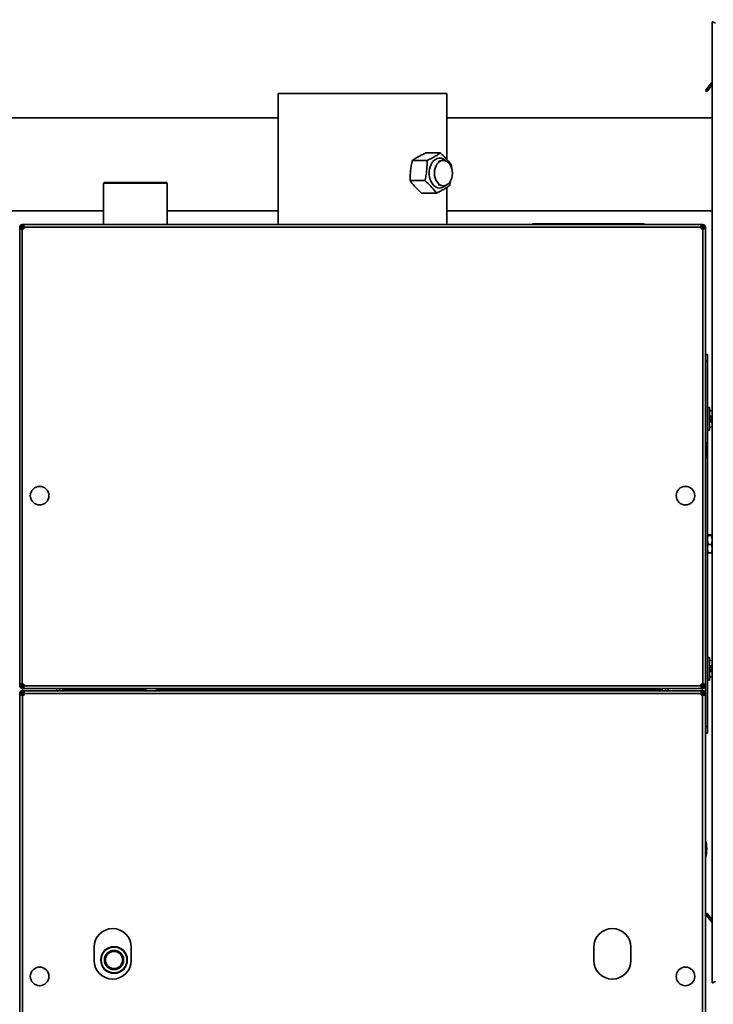
# Model space of a CAD drawing. Units: millimetres. Extents: x 0 to 420, y 0 to 297.
# Drawn here: x 66 to 104, y 72 to 125 of the extents above; entities that cross this region are included whole.
import ezdxf

# ---------------------------------------------------------------- set-up
doc = ezdxf.new("R2010")
doc.units = ezdxf.units.MM
doc.layers.add('WYMIAR', color=8, linetype='Continuous')
doc.styles.add('SLDTEXTSTYLE0', font='TXT', dxfattribs={"width": 0.605})
doc.dimstyles.new('SLDDIMSTYLE0', dxfattribs={"dimtxt": 3.081982, "dimasz": 3.302, "dimexe": 0, "dimexo": 0.0625, "dimgap": 0.770496, "dimtad": 1, "dimdec": 0, "dimlfac": 14, "dimrnd": 1e-09, "dimzin": 12, "dimdsep": 46, "dimtxsty": 'SLDTEXTSTYLE0', "dimsah": 1, "dimcen": 0.09, "dimadec": 0, "dimazin": 3, "dimtfac": 1, "dimtdec": 0, "dimtofl": 0, "dimtmove": 0, "dimatfit": 3, "dimfxl": 1, "dimfrac": 2, "dimtolj": 1, "dimtzin": 12, "dimarcsym": 0})

# ---------------------------------------------------------------- blocks, each defined once
blk = doc.blocks.new('_D_17')
at = {"layer": 'WYMIAR'}
for p, q in [((146.548, 124.966), (159.809, 124.966)), ((157.809, 124.966), (157.809, 32.325)), ((66.422, 32.325), (159.809, 32.325))]:
    blk.add_line(p, q, dxfattribs=at)
for points in [[(157.809, 124.966), (157.301, 121.664), (158.317, 121.664)], [(157.809, 32.325), (158.317, 35.627), (157.301, 35.627)]]:
    blk.add_solid(points, dxfattribs=at)
at = {"layer": 'WYMIAR', "insert": (153.717, 73.942), "char_height": 3.175, "attachment_point": 1, "rotation": 90, "style": 'SLDTEXTSTYLE0'}
blk.add_mtext('1297', dxfattribs=at)

msp = doc.modelspace()

# ---------------------------------------------------------------- linework, layer by layer
at = {"color": 7, "linetype": 'Continuous', "lineweight": 35}
for p, q in [((103.45097, 124.85849), (103.45097, 73.19094)), ((103.50811, 124.85849), (103.45097, 124.85849)), ((103.44199, 123.50875), (103.44487, 123.53612)), ((103.45097, 123.53612), (103.44199, 123.53612)), ((103.44478, 123.53549), (103.44199, 123.53549)), ((103.45097, 123.50718), (103.44199, 123.50718)), ((103.44199, 123.46925), (103.44487, 123.44188)), ((103.44211, 123.46925), (103.44199, 123.46925)), ((103.44505, 123.44252), (103.44199, 123.44252)), ((103.44514, 123.44188), (103.44199, 123.44188)), ((103.4433, 123.42763), (103.44199, 123.41728)), ((103.44454, 123.41728), (103.44199, 123.41728)), ((103.44265, 123.4066), (103.44199, 123.4066)), ((103.44526, 123.39413), (103.44199, 123.39803)), ((103.44268, 123.36982), (103.44199, 123.36982)), ((103.44526, 123.33959), (103.44199, 123.33568)), ((103.44598, 123.33568), (103.44199, 123.33568)), ((103.44284, 123.31644), (103.44199, 123.32712)), ((103.44774, 123.32712), (103.44199, 123.32712)), ((103.45031, 123.31644), (103.44199, 123.31644)), ((103.45097, 123.59757), (103.44704, 123.57716)), ((103.44704, 123.40084), (103.45097, 123.38043)), ((103.08202, 121.16797), (103.45097, 121.60767)), ((103.16409, 121.0991), (103.45097, 121.44099)), ((80.11773, 121.00686), (80.11773, 113.95329)), ((80.11773, 121.00686), (81.44621, 121.00686)), ((81.44621, 121.00686), (89.18916, 121.00686)), ((89.18916, 117.44604), (89.18916, 121.00686)), ((103.16409, 121.0991), (103.08202, 121.16797)), ((80.11773, 119.68664), (49.41136, 119.68897)), ((103.45097, 119.68487), (89.18916, 119.68595)), ((88.04569, 117.80274), (88.83623, 117.80274)), ((87.32807, 117.39735), (88.11861, 117.39735)), ((88.9212, 117.39361), (88.72486, 117.34634)), ((89.44329, 117.12653), (89.44347, 116.96883)), ((70.76059, 116.22114), (70.72487, 116.18543)), ((70.72487, 116.18543), (70.72487, 113.95329)), ((74.15344, 116.18543), (70.72487, 116.18543)), ((74.11773, 116.22114), (70.76059, 116.22114)), ((74.15344, 116.18543), (74.11773, 116.22114)), ((74.15344, 113.95329), (74.15344, 116.18543)), ((87.2175, 116.31575), (88.00805, 116.31575)), ((88.72486, 116.09595), (88.9212, 116.04868)), ((89.18916, 113.95329), (89.18916, 115.94886)), ((87.82457, 115.63954), (88.61511, 115.63954)), ((55.33075, 114.68852), (70.72487, 114.68735)), ((74.15344, 114.68709), (80.11773, 114.68664)), ((89.18916, 114.68595), (103.45097, 114.68487)), ((66.28202, 113.81186), (66.22487, 113.81186)), ((66.22487, 113.81186), (66.22487, 113.72686)), ((66.28202, 113.81186), (66.28202, 113.72686)), ((66.3663, 113.81186), (66.28202, 113.81186)), ((66.3378, 113.89079), (66.4513, 113.89079)), ((66.36001, 113.89614), (66.36001, 113.95329)), ((66.4513, 113.95329), (66.36001, 113.95329)), ((66.4513, 113.89614), (66.36001, 113.89614)), ((66.3663, 113.81186), (66.4513, 113.81186)), ((66.3713, 113.87089), (66.4513, 113.87089)), ((66.4513, 113.95329), (102.85559, 113.95329)), ((66.4513, 113.95329), (66.4513, 113.81186)), ((102.85559, 113.81186), (66.4513, 113.81186)), ((66.4513, 113.72686), (66.4513, 113.81186)), ((93.7963, 113.95329), (93.7963, 113.989)), ((93.7963, 113.989), (94.01059, 113.989)), ((94.01059, 113.989), (94.01059, 113.95329)), ((94.01059, 113.989), (99.58202, 113.989)), ((99.58202, 113.95329), (99.58202, 113.989)), ((99.58202, 113.989), (99.7963, 113.989)), ((99.7963, 113.989), (99.7963, 113.95329)), ((102.85559, 113.81186), (102.85559, 113.95329)), ((102.94688, 113.95329), (102.85559, 113.95329)), ((102.94688, 113.89614), (102.85559, 113.89614)), ((102.85559, 113.89079), (102.96909, 113.89079)), ((102.93559, 113.87089), (102.85559, 113.87089)), ((102.85559, 113.81186), (102.85559, 113.72686)), ((102.85559, 113.81186), (102.94059, 113.81186)), ((103.02487, 113.81186), (102.94059, 113.81186)), ((102.94688, 113.89614), (102.94688, 113.95329)), ((103.02487, 113.81186), (103.08202, 113.81186)), ((103.02487, 113.72686), (103.02487, 113.81186)), ((103.08202, 113.72686), (103.08202, 113.81186)), ((66.22487, 89.25114), (66.22487, 113.72686)), ((66.3663, 113.72686), (66.22487, 113.72686)), ((66.3663, 113.72686), (66.3663, 89.25114)), ((66.4513, 113.72686), (66.3663, 113.72686)), ((102.94059, 113.72686), (102.85559, 113.72686)), ((102.94059, 89.25114), (102.94059, 113.72686)), ((103.08202, 113.72686), (102.94059, 113.72686)), ((103.08202, 113.72686), (103.08202, 89.25114)), ((103.08202, 106.97114), (103.18916, 106.97114)), ((103.18916, 106.97114), (103.18916, 106.614)), ((103.18916, 106.614), (103.08202, 106.614)), ((103.18916, 86.97114), (103.18916, 106.614)), ((103.30344, 104.114), (103.18916, 104.114)), ((103.30344, 104.114), (103.30344, 102.89972)), ((103.45097, 103.92689), (103.30344, 103.97114)), ((103.41366, 103.63186), (103.45097, 103.63186)), ((103.45097, 103.38186), (103.41366, 103.38186)), ((103.18916, 102.89972), (103.30344, 102.89972)), ((103.30344, 103.04257), (103.45097, 103.08683)), ((103.18916, 97.27717), (103.41625, 97.27717)), ((103.18916, 97.23346), (103.41625, 97.23346)), ((103.23063, 96.74886), (103.18916, 96.99116)), ((103.45097, 97.27717), (103.23063, 97.27717)), ((103.45097, 97.23346), (103.23063, 97.23346)), ((103.44182, 97.25841), (103.44142, 97.25952)), ((103.18916, 96.74886), (103.41625, 96.74886)), ((103.23063, 96.30798), (103.18916, 96.52842)), ((103.45097, 96.74886), (103.23063, 96.74886)), ((103.18916, 96.30798), (103.41625, 96.30798)), ((103.45097, 96.30798), (103.23063, 96.30798)), ((103.30344, 90.68543), (103.18916, 90.68543)), ((103.30344, 90.68543), (103.30344, 89.48219)), ((103.45097, 90.49832), (103.30344, 90.54257)), ((103.41366, 90.20329), (103.45097, 90.20329)), ((103.18916, 89.47114), (103.30344, 89.47114)), ((103.30344, 89.614), (103.45097, 89.65826)), ((103.30344, 89.48219), (103.30344, 89.47114)), ((103.45097, 89.95329), (103.41366, 89.95329)), ((66.22487, 89.25114), (66.3663, 89.25114)), ((66.22487, 89.25114), (66.22487, 89.16614)), ((66.28202, 89.16614), (66.22487, 89.16614)), ((66.28202, 89.25114), (66.28202, 89.16614)), ((66.28202, 89.16614), (66.3663, 89.16614)), ((66.36001, 89.08186), (66.36001, 89.02472)), ((66.36001, 89.08186), (66.4513, 89.08186)), ((66.36001, 89.02472), (66.4513, 89.02472)), ((66.4513, 89.25114), (66.3663, 89.25114)), ((66.4513, 89.16614), (66.3663, 89.16614)), ((66.4513, 89.25114), (66.4513, 89.16614)), ((66.4513, 89.16614), (102.85559, 89.16614)), ((66.4513, 89.16614), (66.4513, 89.02472)), ((102.85559, 89.02472), (66.4513, 89.02472)), ((68.36773, 89.02472), (68.36773, 88.89972)), ((68.52155, 88.95686), (68.52155, 88.89972)), ((68.52155, 88.95686), (70.2963, 88.95686)), ((68.95059, 89.02472), (68.95059, 88.95686)), ((70.2963, 88.89972), (70.2963, 88.95686)), ((70.2963, 88.95686), (70.65344, 88.95686)), ((70.65344, 88.95686), (70.65344, 88.89972)), ((71.51059, 88.89972), (71.51059, 88.95686)), ((71.51059, 88.95686), (71.86773, 88.95686)), ((71.86773, 88.95686), (71.86773, 88.89972)), ((71.86773, 88.95686), (72.88622, 88.95686)), ((73.68897, 88.95686), (100.75676, 88.95686)), ((100.3563, 88.95686), (100.3563, 89.02472)), ((100.75676, 88.95686), (100.75676, 88.89972)), ((100.93916, 89.02472), (100.93916, 88.89972)), ((102.85559, 89.16614), (102.85559, 89.25114)), ((102.94059, 89.25114), (102.85559, 89.25114)), ((102.85559, 89.02472), (102.85559, 89.16614)), ((102.94059, 89.16614), (102.85559, 89.16614)), ((102.85559, 89.08186), (102.94688, 89.08186)), ((102.85559, 89.02472), (102.94688, 89.02472)), ((102.94059, 89.25114), (103.08202, 89.25114)), ((102.94059, 89.16614), (103.02487, 89.16614)), ((102.94688, 89.08186), (102.94688, 89.02472)), ((103.02487, 89.16614), (103.02487, 89.25114)), ((103.02487, 89.16614), (103.08202, 89.16614)), ((103.08202, 89.16614), (103.08202, 89.25114)), ((103.08202, 89.16614), (103.08202, 88.75329)), ((66.28202, 88.75329), (66.22487, 88.75329)), ((66.22487, 88.66579), (66.22487, 88.75329)), ((66.22487, 69.84793), (66.22487, 88.66579)), ((66.3713, 88.66579), (66.22487, 88.66579)), ((66.28202, 88.66579), (66.28202, 88.75329)), ((66.36382, 88.84257), (66.36382, 88.89972)), ((66.36382, 88.89972), (66.4588, 88.89972)), ((66.36382, 88.84257), (66.4588, 88.84257)), ((66.3713, 88.78543), (66.4588, 88.78543)), ((66.3713, 88.66579), (66.3713, 69.84793)), ((66.4588, 88.66579), (66.3713, 88.66579)), ((66.4588, 88.89972), (102.84809, 88.89972)), ((66.4588, 88.89972), (66.4588, 88.75329)), ((102.84809, 88.75329), (66.4588, 88.75329)), ((66.4588, 88.75329), (66.4588, 88.66579)), ((102.84809, 88.75329), (102.84809, 88.89972)), ((102.84809, 88.89972), (102.94307, 88.89972)), ((102.84809, 88.84257), (102.94307, 88.84257)), ((102.93559, 88.78543), (102.84809, 88.78543)), ((102.84809, 88.66579), (102.84809, 88.75329)), ((102.93559, 88.66579), (102.84809, 88.66579)), ((102.93559, 69.84793), (102.93559, 88.66579)), ((103.08202, 88.66579), (102.93559, 88.66579)), ((102.94307, 88.84257), (102.94307, 88.89972)), ((103.02487, 88.75329), (103.08202, 88.75329)), ((103.02487, 88.75329), (103.02487, 88.66579)), ((103.08202, 88.75329), (103.08202, 88.66579)), ((103.08202, 88.66579), (103.08202, 69.84793)), ((103.08202, 86.97114), (103.18916, 86.97114)), ((103.18916, 86.97114), (103.18916, 86.614)), ((103.18916, 86.614), (103.08202, 86.614)), ((103.08202, 76.88146), (103.16409, 76.95033)), ((103.08202, 76.88146), (103.45097, 76.44176)), ((103.16409, 76.95033), (103.45097, 76.60844)), ((70.22487, 75.114), (70.22487, 74.39972)), ((72.22487, 74.39972), (72.22487, 75.114)), ((97.08202, 74.39972), (97.08202, 75.114)), ((99.08202, 75.114), (99.08202, 74.39972)), ((103.44413, 74.61029), (103.44199, 74.58743)), ((103.44812, 74.61029), (103.44199, 74.61029)), ((103.44199, 74.59237), (103.44354, 74.61029)), ((103.4467, 74.60311), (103.44199, 74.60311)), ((103.44254, 74.59956), (103.44199, 74.59956)), ((103.44412, 74.58743), (103.44199, 74.58743)), ((103.44313, 74.56043), (103.44199, 74.55234)), ((103.44464, 74.55234), (103.44199, 74.55234)), ((103.44413, 74.51057), (103.44199, 74.53342)), ((103.44236, 74.52849), (103.44199, 74.52849)), ((103.44299, 74.5213), (103.44199, 74.5213)), ((103.44335, 74.51775), (103.44199, 74.51775)), ((103.45097, 74.51057), (103.44199, 74.51057)), ((103.50811, 73.19094), (103.45097, 73.19094))]:
    msp.add_line(p, q, dxfattribs=at)
at = {"color": 8, "linetype": 'Continuous', "lineweight": 35}
for p, q in [((66.3663, 113.72686), (66.3663, 113.81186)), ((66.3713, 113.87089), (66.3713, 113.81186)), ((102.93559, 113.87089), (102.93559, 113.81186)), ((102.94059, 113.81186), (102.94059, 113.72686)), ((103.33367, 103.65634), (103.45097, 103.65545)), ((103.45097, 103.35826), (103.33367, 103.35738)), ((103.45097, 103.56043), (103.37104, 103.56043)), ((103.37104, 103.45329), (103.45097, 103.45329)), ((103.33367, 90.22777), (103.45097, 90.22688)), ((103.45097, 90.13186), (103.37104, 90.13186)), ((103.37104, 90.02472), (103.45097, 90.02472)), ((103.45097, 89.92969), (103.33367, 89.92881)), ((66.3663, 89.16614), (66.3663, 89.25114)), ((66.3713, 89.16614), (66.3713, 89.08186)), ((66.3713, 89.02472), (66.3713, 88.89972)), ((68.2213, 89.02472), (68.2213, 88.89972)), ((101.08559, 89.02472), (101.08559, 88.89972)), ((102.93559, 89.16614), (102.93559, 89.08186)), ((102.93559, 89.02472), (102.93559, 88.89972)), ((102.94059, 89.25114), (102.94059, 89.16614)), ((66.3713, 88.84257), (66.3713, 88.78543)), ((66.3713, 88.66579), (66.3713, 88.78543)), ((102.93559, 88.84257), (102.93559, 88.78543)), ((102.93559, 88.78543), (102.93559, 88.66579))]:
    msp.add_line(p, q, dxfattribs=at)
at = {"color": 7, "linetype": 'Continuous', "lineweight": 35, "flags": 128}
for points in [[(103.45097, 123.56319), (103.4461, 123.55177), (103.44199, 123.53612)], [(103.44199, 123.50718), (103.4461, 123.49154), (103.44704, 123.489)], [(103.44199, 123.47082), (103.4461, 123.48646), (103.45097, 123.49789)], [(103.44359, 123.42497), (103.4431, 123.42008), (103.44199, 123.4066)], [(103.44199, 123.39803), (103.4431, 123.41151), (103.44408, 123.42086)], [(103.44199, 123.3639), (103.4461, 123.38956), (103.44777, 123.39671)], [(103.44199, 123.32712), (103.4461, 123.32249), (103.44939, 123.32009)], [(103.44231, 123.31311), (103.44962, 123.2648), (103.45097, 123.25829)], [(89.12438, 117.38102), (89.06635, 117.43105), (88.97244, 117.48687), (88.87299, 117.51808), (88.7712, 117.52367), (88.67034, 117.50347), (88.57365, 117.45813), (88.48424, 117.3891), (88.40498, 117.2986), (88.33842, 117.18954), (88.2867, 117.06543), (88.25148, 116.93025), (88.2339, 116.78834), (88.23451, 116.64428), (88.25331, 116.50269), (88.28968, 116.36812), (88.34245, 116.2449), (88.40994, 116.13699), (88.48996, 116.04785), (88.57996, 115.98035), (88.67703, 115.93665), (88.77805, 115.91818), (88.87979, 115.92551), (88.97896, 115.95841), (89.07239, 116.01583), (89.12438, 116.06127)], [(89.00831, 117.40323), (88.9141, 117.39182), (88.82327, 117.35464), (88.73931, 117.29312), (88.66546, 117.20961), (88.60455, 117.10733), (88.55891, 116.99021), (88.53031, 116.86275), (88.51984, 116.72985), (88.52791, 116.59662), (88.5542, 116.46817), (88.5977, 116.34944), (88.65675, 116.24499), (88.72907, 116.15885), (88.81189, 116.09431), (88.90202, 116.05386), (88.99599, 116.03906), (89.0902, 116.05046), (89.18103, 116.08764), (89.26499, 116.14917), (89.33884, 116.23268), (89.39975, 116.33495), (89.44539, 116.45207), (89.47399, 116.57953), (89.48446, 116.71243), (89.47639, 116.84567), (89.4501, 116.97412), (89.4066, 117.09285), (89.34755, 117.19729), (89.27523, 117.28344), (89.19241, 117.34798), (89.10228, 117.38843), (89.00831, 117.40323)], [(103.37104, 103.56043), (103.37186, 103.57436), (103.37429, 103.58776), (103.37822, 103.60011), (103.38352, 103.61094), (103.38998, 103.61982), (103.39735, 103.62642), (103.40535, 103.63049), (103.41366, 103.63186)], [(103.41366, 103.38186), (103.40535, 103.38323), (103.39735, 103.3873), (103.38998, 103.3939), (103.38352, 103.40278), (103.37822, 103.4136), (103.37429, 103.42595), (103.37186, 103.43935), (103.37104, 103.45329)], [(103.37104, 90.13186), (103.37186, 90.14579), (103.37429, 90.15919), (103.37822, 90.17154), (103.38352, 90.18237), (103.38998, 90.19125), (103.39735, 90.19785), (103.40535, 90.20191), (103.41366, 90.20329)], [(103.41366, 89.95329), (103.40535, 89.95466), (103.39735, 89.95872), (103.38998, 89.96532), (103.38352, 89.97421), (103.37822, 89.98503), (103.37429, 89.99738), (103.37186, 90.01078), (103.37104, 90.02472)], [(103.45097, 74.669), (103.45093, 74.66881), (103.44313, 74.6215)], [(103.44199, 74.58743), (103.4431, 74.58445), (103.44358, 74.58341)], [(103.4513, 74.52849), (103.4461, 74.54594), (103.44199, 74.56852)], [(103.44199, 74.53342), (103.4431, 74.5364), (103.44358, 74.53745)], [(103.44199, 74.5213), (103.4431, 74.51994), (103.44313, 74.51991)], [(103.44199, 74.51057), (103.4461, 74.48799), (103.45097, 74.4715)], [(103.44313, 74.49935), (103.45093, 74.45205), (103.45097, 74.45186)]]:
    msp.add_lwpolyline(points, dxfattribs=at)
at = {"color": 7, "linetype": 'Continuous', "lineweight": 35}
for centre, radius in [((67.2963, 99.38186), 0.5), ((102.01059, 99.38186), 0.5), ((71.2963, 74.42497), 0.71429), ((71.2963, 74.42497), 0.69431), ((71.2963, 74.42497), 0.51574), ((71.2963, 74.42497), 0.46079), ((67.2963, 73.54257), 0.5), ((102.01059, 73.54257), 0.5)]:
    msp.add_circle(centre, radius, dxfattribs=at)
for centre, radius, start, end in [((103.87732, 123.50333), 0.43657, 170.264099, 175.692535), ((103.87694, 123.47443), 0.43618, 171.869773, 175.694067), ((103.87792, 123.50367), 0.43717, 184.310334, 192.409164), ((103.87802, 123.47475), 0.43726, 184.311248, 192.408251), ((103.73585, 123.34268), 0.29511, 168.35983, 174.724963), ((103.73732, 123.39123), 0.2966, 185.287711, 194.606892), ((103.7378, 123.34385), 0.29708, 185.293839, 195.089973), ((101.36773, 101.82829), 1.78571, 343.739795, 16.260205), ((71.08202, 88.114), 0.89286, 61.642363, 118.357637), ((71.08202, 88.114), 0.82143, 73.042574, 106.957426), ((73.89592, 89.06241), 0.33214, 186.51666, 209.330202), ((73.39351, 88.93371), 0.29636, 353.413567, 17.883834), ((101.36773, 80.39972), 1.78571, 343.739795, 16.260205), ((71.22487, 75.114), 1, 0, 180), ((98.08202, 75.114), 1, 0, 180), ((103.78794, 74.58083), 0.3472, 166.058359, 175.133966), ((103.78814, 74.53903), 0.34741, 166.061051, 175.131274), ((71.22487, 74.39972), 1, 180, 0), ((98.08202, 74.39972), 1, 180, 0), ((103.47378, 74.59288), 0.03339, 148.585331, 162.156812), ((103.78665, 74.58163), 0.3459, 184.857301, 190.784457)]:
    msp.add_arc(centre, radius, start, end, dxfattribs=at)
for points, knots in [([(103.45097, 124.85849), (103.45279, 124.8539), (103.45653, 124.84446), (103.48658, 124.83015), (103.53216, 124.81558), (103.58128, 124.80303), (103.61291, 124.79538), (103.62454, 124.79257)], [0, 0, 0, 0, 0.20898093, 0.42986941, 0.65076241, 0.87165522, 1, 1, 1, 1]), ([(88.04569, 117.80274), (87.97733, 117.7699), (87.84011, 117.70397), (87.65075, 117.60273), (87.47794, 117.49996), (87.37818, 117.43166), (87.32807, 117.39735)], [0, 0, 0, 0, 0.24470656, 0.49118982, 0.74441744, 1, 1, 1, 1]), ([(88.11861, 117.39735), (88.18697, 117.43019), (88.32418, 117.49612), (88.51355, 117.59736), (88.68636, 117.70013), (88.78612, 117.76843), (88.83623, 117.80274)], [0, 0, 0, 0, 0.24470656, 0.49118982, 0.74441744, 1, 1, 1, 1]), ([(88.83623, 117.80274), (88.83961, 117.79968), (88.94748, 117.70201), (89.15145, 117.50448), (89.33553, 117.28017), (89.42353, 117.15471), (89.44329, 117.12653)], [0, 0, 0, 0, 0.013725827, 0.43809269, 0.87382974, 1, 1, 1, 1]), ([(87.32807, 117.39735), (87.30889, 117.30972), (87.2704, 117.13383), (87.23263, 116.86372), (87.21372, 116.58953), (87.21624, 116.40729), (87.2175, 116.31575)], [0, 0, 0, 0, 0.244706556, 0.491189824, 0.744417441, 1, 1, 1, 1]), ([(88.00805, 116.31575), (88.02723, 116.40338), (88.06572, 116.57927), (88.10348, 116.84938), (88.1224, 117.12357), (88.11988, 117.30581), (88.11861, 117.39735)], [0, 0, 0, 0, 0.24470656, 0.49118982, 0.74441744, 1, 1, 1, 1]), ([(87.2175, 116.31575), (87.21962, 116.31269), (87.28713, 116.21502), (87.43781, 116.01749), (87.65649, 115.79318), (87.79375, 115.66772), (87.82457, 115.63954)], [0, 0, 0, 0, 0.013725827, 0.43809269, 0.87382974, 1, 1, 1, 1]), ([(88.61511, 115.63954), (88.59535, 115.66772), (88.50917, 115.79057), (88.32582, 116.01476), (88.12218, 116.21241), (88.01143, 116.31269), (88.00805, 116.31575)], [0, 0, 0, 0, 0.126169579, 0.550192164, 0.986274247, 1, 1, 1, 1]), ([(89.33273, 116.04494), (89.28481, 116.01209), (89.18862, 115.94617), (89.01957, 115.84493), (88.82853, 115.74216), (88.68647, 115.67385), (88.61511, 115.63954)], [0, 0, 0, 0, 0.24470656, 0.49118982, 0.74441744, 1, 1, 1, 1]), ([(89.39092, 116.33453), (89.39027, 116.32975), (89.37708, 116.23237), (89.35435, 116.13629), (89.33273, 116.04494)], [0, 0, 0, 0, 0.04914331, 1, 1, 1, 1]), ([(66.22487, 113.81186), (66.22546, 113.82161), (66.22669, 113.84201), (66.237, 113.87196), (66.25393, 113.89983), (66.27668, 113.92279), (66.3025, 113.93919), (66.32802, 113.9488), (66.35107, 113.95294), (66.36132, 113.95317), (66.3663, 113.95329)], [0, 0, 0, 0, 0.11699038, 0.24480485, 0.37848845, 0.51335442, 0.64522771, 0.77085529, 0.88865516, 1, 1, 1, 1]), ([(66.22487, 113.80686), (66.22662, 113.82394), (66.23011, 113.85812), (66.25726, 113.90328), (66.29698, 113.93623), (66.33403, 113.95069), (66.35551, 113.95204), (66.36001, 113.95233)], [0, 0, 0, 0, 0.23447835, 0.4689988, 0.70351938, 0.93803975, 1, 1, 1, 1]), ([(66.28202, 113.81186), (66.28237, 113.81768), (66.28311, 113.82993), (66.28933, 113.84786), (66.29952, 113.86454), (66.31326, 113.87827), (66.32884, 113.88803), (66.34422, 113.89367), (66.35788, 113.89599), (66.36344, 113.89609), (66.3663, 113.89614)], [0, 0, 0, 0, 0.10178221, 0.2142396, 0.33437206, 0.45965364, 0.58839784, 0.72017601, 0.85626841, 1, 1, 1, 1]), ([(66.29332, 113.84764), (66.29698, 113.85448), (66.30588, 113.87109), (66.33118, 113.88862), (66.35516, 113.89571), (66.36873, 113.89608), (66.3713, 113.89614)], [0, 0, 0, 0, 0.23839484, 0.57931997, 0.92024521, 1, 1, 1, 1]), ([(66.3713, 113.87089), (66.35393, 113.86613), (66.32564, 113.85838), (66.30232, 113.85063), (66.29332, 113.84764)], [0, 0, 0, 0, 0.61411691, 1, 1, 1, 1]), ([(103.01356, 113.84764), (103.0099, 113.85448), (103.00101, 113.87109), (102.97571, 113.88862), (102.95173, 113.89571), (102.93816, 113.89608), (102.93559, 113.89614)], [0, 0, 0, 0, 0.23839484, 0.57931997, 0.92024521, 1, 1, 1, 1]), ([(102.93559, 113.87089), (102.95293, 113.86613), (102.98266, 113.85797), (103.00717, 113.84981), (103.01738, 113.84641)], [0, 0, 0, 0, 0.58312048, 1, 1, 1, 1]), ([(102.94059, 113.95329), (102.94557, 113.95317), (102.95582, 113.95294), (102.97887, 113.9488), (103.00438, 113.93919), (103.0302, 113.92279), (103.05296, 113.89983), (103.06989, 113.87196), (103.08019, 113.84201), (103.08143, 113.82161), (103.08202, 113.81186)], [0, 0, 0, 0, 0.11134484, 0.22914471, 0.35477229, 0.48664558, 0.62151155, 0.75519515, 0.88300962, 1, 1, 1, 1]), ([(102.94059, 113.89614), (102.94345, 113.89609), (102.94901, 113.89599), (102.96267, 113.89367), (102.97805, 113.88803), (102.99363, 113.87827), (103.00736, 113.86454), (103.01756, 113.84786), (103.02377, 113.82993), (103.02452, 113.81768), (103.02487, 113.81186)], [0, 0, 0, 0, 0.14373159, 0.27982399, 0.41160216, 0.54034636, 0.66562794, 0.7857604, 0.89821779, 1, 1, 1, 1]), ([(103.08202, 113.80686), (103.08027, 113.82394), (103.07678, 113.85812), (103.04963, 113.90328), (103.0099, 113.93623), (102.97286, 113.95069), (102.95137, 113.95204), (102.94688, 113.95233)], [0, 0, 0, 0, 0.23447835, 0.4689988, 0.70351938, 0.93803975, 1, 1, 1, 1]), ([(103.30344, 103.67459), (103.31306, 103.66783), (103.3228, 103.66099), (103.33354, 103.6564), (103.33367, 103.65634)], [0, 0, 0, 0, 0.98716063, 1, 1, 1, 1]), ([(103.37104, 103.56043), (103.3563, 103.56195), (103.33225, 103.56444), (103.31148, 103.57935), (103.30344, 103.58512)], [0, 0, 0, 0, 0.61288534, 1, 1, 1, 1]), ([(103.30344, 103.4286), (103.31148, 103.43437), (103.33225, 103.44928), (103.3563, 103.45176), (103.37104, 103.45329)], [0, 0, 0, 0, 0.38711466, 1, 1, 1, 1]), ([(103.33367, 103.35738), (103.33354, 103.35732), (103.3228, 103.35273), (103.31306, 103.34588), (103.30344, 103.33913)], [0, 0, 0, 0, 0.01283927, 1, 1, 1, 1]), ([(103.33367, 103.65634), (103.33531, 103.65458), (103.34107, 103.64836), (103.35673, 103.64051), (103.38199, 103.63333), (103.40218, 103.63239), (103.41366, 103.63186)], [0, 0, 0, 0, 0.0834031, 0.29461099, 0.59914025, 1, 1, 1, 1]), ([(103.41366, 103.38186), (103.40218, 103.38133), (103.38199, 103.38039), (103.35673, 103.37321), (103.34107, 103.36535), (103.33531, 103.35914), (103.33367, 103.35738)], [0, 0, 0, 0, 0.40085975, 0.70538901, 0.9165969, 1, 1, 1, 1]), ([(103.23063, 97.23346), (103.2258, 97.23486), (103.2013, 97.24197), (103.19457, 97.24937), (103.18916, 97.25531)], [0, 0, 0, 0, 0.19678356, 1, 1, 1, 1]), ([(103.18916, 96.99116), (103.1892, 96.9969), (103.18979, 97.07873), (103.21095, 97.15891), (103.23063, 97.23346)], [0, 0, 0, 0, 0.070214766, 1, 1, 1, 1]), ([(103.19057, 97.25841), (103.19079, 97.259), (103.19313, 97.26536), (103.21281, 97.27155), (103.23063, 97.27717)], [0, 0, 0, 0, 0.09406798, 1, 1, 1, 1]), ([(103.41625, 97.23346), (103.42916, 97.24061), (103.45546, 97.25518), (103.42947, 97.26975), (103.41625, 97.27717)], [0, 0, 0, 0, 0.491212462, 1, 1, 1, 1]), ([(103.41625, 96.74886), (103.42916, 96.82819), (103.45546, 96.98968), (103.42947, 97.15125), (103.41625, 97.23346)], [0, 0, 0, 0, 0.49121246, 1, 1, 1, 1]), ([(103.18916, 96.52842), (103.1892, 96.53365), (103.18979, 96.60809), (103.21095, 96.68104), (103.23063, 96.74886)], [0, 0, 0, 0, 0.07021477, 1, 1, 1, 1]), ([(103.41625, 96.30798), (103.41673, 96.31017), (103.43078, 96.37412), (103.44921, 96.50328), (103.43706, 96.64931), (103.42001, 96.73084), (103.41625, 96.74886)], [0, 0, 0, 0, 0.01510171, 0.4399393, 0.87620096, 1, 1, 1, 1]), ([(103.30344, 90.24602), (103.31306, 90.23926), (103.3228, 90.23242), (103.33354, 90.22783), (103.33367, 90.22777)], [0, 0, 0, 0, 0.98716063, 1, 1, 1, 1]), ([(103.37104, 90.13186), (103.3563, 90.13338), (103.33225, 90.13587), (103.31148, 90.15077), (103.30344, 90.15654)], [0, 0, 0, 0, 0.61288534, 1, 1, 1, 1]), ([(103.30344, 90.00003), (103.31148, 90.0058), (103.33225, 90.02071), (103.3563, 90.02319), (103.37104, 90.02472)], [0, 0, 0, 0, 0.38711466, 1, 1, 1, 1]), ([(103.33367, 90.22777), (103.33531, 90.22601), (103.34107, 90.21979), (103.35673, 90.21194), (103.38199, 90.20475), (103.40218, 90.20382), (103.41366, 90.20329)], [0, 0, 0, 0, 0.0834031, 0.29461099, 0.59914025, 1, 1, 1, 1]), ([(103.33367, 89.92881), (103.33354, 89.92875), (103.3228, 89.92415), (103.31306, 89.91731), (103.30344, 89.91056)], [0, 0, 0, 0, 0.01283927, 1, 1, 1, 1]), ([(103.41366, 89.95329), (103.40218, 89.95275), (103.38199, 89.95182), (103.35673, 89.94463), (103.34107, 89.93678), (103.33531, 89.93056), (103.33367, 89.92881)], [0, 0, 0, 0, 0.40085975, 0.70538901, 0.9165969, 1, 1, 1, 1]), ([(66.3663, 89.02472), (66.36132, 89.02483), (66.35107, 89.02506), (66.32802, 89.0292), (66.3025, 89.03881), (66.27668, 89.05521), (66.25393, 89.07818), (66.237, 89.10604), (66.22669, 89.13599), (66.22546, 89.15639), (66.22487, 89.16614)], [0, 0, 0, 0, 0.11134484, 0.22914471, 0.35477229, 0.48664558, 0.62151155, 0.75519515, 0.88300962, 1, 1, 1, 1]), ([(66.3663, 89.08186), (66.36344, 89.08191), (66.35788, 89.08201), (66.34422, 89.08433), (66.32884, 89.08997), (66.31326, 89.09973), (66.29952, 89.11346), (66.28933, 89.13014), (66.28311, 89.14807), (66.28237, 89.16032), (66.28202, 89.16614)], [0, 0, 0, 0, 0.14373159, 0.27982399, 0.41160216, 0.54034636, 0.66562794, 0.7857604, 0.89821779, 1, 1, 1, 1]), ([(73.16979, 89.02472), (73.15335, 89.02048), (73.09876, 89.00644), (73.00583, 88.98424), (72.88525, 88.95643), (72.76152, 88.92905), (72.67345, 88.90927), (72.63089, 88.89972)], [0, 0, 0, 0, 0.09233553, 0.30653068, 0.51646129, 0.76636852, 1, 1, 1, 1]), ([(103.02487, 89.16614), (103.02452, 89.16032), (103.02377, 89.14807), (103.01756, 89.13014), (103.00736, 89.11346), (102.99363, 89.09973), (102.97805, 89.08997), (102.96267, 89.08433), (102.94901, 89.08201), (102.94345, 89.08191), (102.94059, 89.08186)], [0, 0, 0, 0, 0.10178221, 0.2142396, 0.33437206, 0.45965364, 0.58839784, 0.72017601, 0.85626841, 1, 1, 1, 1]), ([(103.08202, 89.16614), (103.08143, 89.15639), (103.08019, 89.13599), (103.06989, 89.10604), (103.05296, 89.07818), (103.0302, 89.05521), (103.00438, 89.03881), (102.97887, 89.0292), (102.95582, 89.02506), (102.94557, 89.02483), (102.94059, 89.02472)], [0, 0, 0, 0, 0.11699038, 0.24480485, 0.37848845, 0.51335442, 0.64522771, 0.77085529, 0.88865516, 1, 1, 1, 1]), ([(66.22487, 88.75329), (66.22589, 88.76638), (66.22782, 88.79101), (66.24454, 88.83089), (66.27057, 88.86236), (66.30107, 88.88278), (66.33524, 88.89729), (66.35676, 88.89874), (66.3713, 88.89972)], [0, 0, 0, 0, 0.15260644, 0.28700013, 0.50163304, 0.62394287, 0.74591423, 1, 1, 1, 1]), ([(66.28202, 88.75329), (66.28264, 88.76128), (66.28381, 88.77636), (66.29213, 88.79599), (66.30246, 88.81097), (66.31495, 88.82323), (66.32911, 88.8326), (66.35074, 88.8415), (66.36283, 88.84213), (66.3713, 88.84257)], [0, 0, 0, 0, 0.13413739, 0.25312634, 0.35776886, 0.4492666, 0.5687305, 0.69789759, 1, 1, 1, 1]), ([(66.28456, 88.7722), (66.29444, 88.77393), (66.31959, 88.77834), (66.35176, 88.78275), (66.3713, 88.78543)], [0, 0, 0, 0, 0.39255921, 1, 1, 1, 1]), ([(102.93559, 88.89972), (102.95022, 88.89872), (102.97182, 88.89725), (103.00591, 88.88273), (103.02859, 88.86748), (103.04867, 88.84767), (103.06552, 88.82315), (103.0791, 88.791), (103.081, 88.76638), (103.08202, 88.75329)], [0, 0, 0, 0, 0.25531825, 0.3768232, 0.49788612, 0.59717561, 0.71360741, 0.8477618, 1, 1, 1, 1]), ([(102.93559, 88.84257), (102.94412, 88.84212), (102.95627, 88.84147), (102.97783, 88.83257), (102.99191, 88.82324), (103.0044, 88.81101), (103.01475, 88.79601), (103.02308, 88.77636), (103.02425, 88.76128), (103.02487, 88.75329)], [0, 0, 0, 0, 0.30379869, 0.43277657, 0.55126662, 0.64294337, 0.74749794, 0.86622665, 1, 1, 1, 1]), ([(102.93559, 88.78543), (102.95513, 88.78275), (102.9873, 88.77834), (103.01245, 88.77393), (103.02232, 88.7722)], [0, 0, 0, 0, 0.60743733, 1, 1, 1, 1]), ([(103.62454, 73.25686), (103.60555, 73.25227), (103.5665, 73.24282), (103.51376, 73.22851), (103.47358, 73.21395), (103.45357, 73.2014), (103.45166, 73.19375), (103.45097, 73.19094)], [0, 0, 0, 0, 0.20898093, 0.42986941, 0.65076241, 0.87165522, 1, 1, 1, 1])]:
    msp.add_open_spline(points, degree=3, knots=knots, dxfattribs=at)
for points in [[(66.28202, 88.75329), (66.28336, 88.75597), (66.28604, 88.76132), (66.30669, 88.76936), (66.3362, 88.77739), (66.3596, 88.78275), (66.3713, 88.78543)], [(102.93559, 88.78543), (102.94729, 88.78275), (102.97069, 88.77739), (103.0002, 88.76936), (103.02085, 88.76132), (103.02353, 88.75597), (103.02487, 88.75329)]]:
    msp.add_open_spline(points, degree=3, dxfattribs=at)

# ---------------------------------------------------------------- dimensions: what is measured, and where the dimension line sits
at = {"layer": 'WYMIAR'}
dim = msp.add_linear_dim(base=(157.80933, 32.32546), p1=(145.5476, 124.96614), p2=(65.42172, 32.32546), angle=90, dimstyle='SLDDIMSTYLE0', dxfattribs=at)
dim.commit()
dim.dimension.update_dxf_attribs({"geometry": '_D_17', "text_midpoint": (157.80933, 78.6458), "dimtype": 160})

doc.saveas('drawing.dxf')
